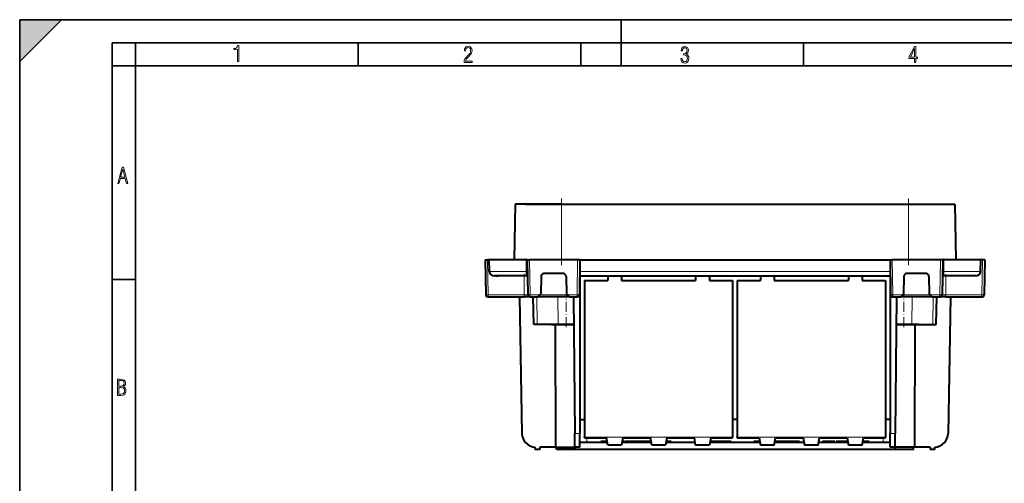
# Model space of a CAD drawing. Extents: x 0 to 420, y 0 to 297.
# Drawn here: x 0 to 213, y 197 to 297 of the extents above; entities that cross this region are included whole.
import ezdxf

# ---------------------------------------------------------------- set-up
doc = ezdxf.new("R2010")
doc.units = 0
doc.linetypes.add('DASHDOT', pattern=[18.5, 12, -3, 0.5, -3])

msp = doc.modelspace()

# ---------------------------------------------------------------- linework, layer by layer
at = {"color": 7, "lineweight": 35}
for p, q in [((0, 0), (0, 297)), ((0, 297), (420, 297)), ((0, 288), (9, 297)), ((0, 0), (0, 297)), ((0, 297), (420, 297)), ((0, 288), (0, 297)), ((0, 297), (9, 297)), ((130, 287), (130, 297)), ((20.000401, 4.99976), (20.000401, 292)), ((20.000401, 292), (415, 292)), ((25.000401, 287), (25.000401, 292)), ((73.125504, 287), (73.125504, 292)), ((121.250999, 287), (121.250999, 292)), ((169.376007, 287), (169.376007, 292)), ((20.000401, 287), (25.000401, 287)), ((25.000401, 9.99976), (25.000401, 287)), ((25.000401, 287), (410, 287)), ((20.000401, 240.832993), (25.000401, 240.832993))]:
    msp.add_line(p, q, dxfattribs=at)
at = {"color": 7, "linetype": 'DASHDOT', "lineweight": 18, "ltscale": 0.360015}
for p, q in [((117.066086, 258.334839), (117.066086, 243.934235)), ((192.066086, 258.334839), (192.066086, 243.934235))]:
    msp.add_line(p, q, dxfattribs=at)
at = {"color": 7, "lineweight": 40}
for p, q in [((107.066086, 257.134766), (106.856628, 245.134781)), ((117.066086, 257.134766), (107.066086, 257.134766)), ((109.316086, 257.134766), (117.816086, 257.134766)), ((117.066086, 257.134766), (192.066086, 257.134766)), ((192.066086, 257.134766), (202.066086, 257.134766)), ((202.066086, 257.134766), (202.275543, 245.134781)), ((100.566086, 245.134781), (100.698868, 237.527802)), ((100.566338, 245.134781), (101.06601, 245.134781)), ((101.466087, 245.134781), (101.06601, 245.134781)), ((109.466087, 245.134781), (101.466087, 245.134781)), ((101.510025, 242.617325), (101.466087, 245.134781)), ((109.666084, 245.134781), (109.466087, 245.134781)), ((109.666084, 245.134781), (109.798866, 237.527802)), ((109.666336, 245.134781), (110.166008, 245.134781)), ((120.566162, 245.134781), (110.166008, 245.134781)), ((121.065834, 245.134781), (120.566162, 245.134781)), ((121.066086, 245.134781), (120.933304, 237.527802)), ((121.066086, 245.134781), (188.066086, 245.134781)), ((188.066086, 245.134781), (188.198868, 237.527802)), ((188.066345, 245.134781), (188.56601, 245.134781)), ((198.966156, 245.134781), (188.56601, 245.134781)), ((199.465836, 245.134781), (198.966156, 245.134781)), ((199.466095, 245.134781), (199.333313, 237.527802)), ((199.666077, 245.134781), (199.466095, 245.134781)), ((207.666077, 245.134781), (199.666077, 245.134781)), ((207.622147, 242.617325), (207.666077, 245.134781)), ((208.066162, 245.134781), (207.666077, 245.134781)), ((208.565826, 245.134781), (208.066162, 245.134781)), ((208.566086, 245.134781), (208.433304, 237.527802)), ((109.466087, 241.634781), (102.509872, 241.634781)), ((102.889236, 241.634781), (103.388885, 241.634781)), ((109.72718, 241.634781), (109.466087, 241.634781)), ((112.655792, 241.545258), (112.58947, 237.745438)), ((117.476471, 242.134781), (113.255707, 242.134781)), ((118.076378, 241.545258), (118.1427, 237.745438)), ((121.00499, 241.634781), (188.127182, 241.634781)), ((121.066086, 241.634781), (121.066086, 207.582428)), ((122.066086, 240.634781), (122.066086, 206.803375)), ((122.066086, 240.634781), (127.066086, 240.634781)), ((127.066086, 241.634781), (127.066086, 240.634781)), ((130.066086, 241.634781), (130.066086, 240.634781)), ((130.066086, 240.634781), (146.066086, 240.634781)), ((146.066086, 241.634781), (146.066086, 240.634781)), ((149.066086, 241.634781), (149.066086, 240.634781)), ((149.066086, 240.634781), (154.066086, 240.634781)), ((154.066086, 240.634781), (154.066086, 206.803375)), ((155.066086, 240.634781), (155.066086, 206.803375)), ((155.066086, 240.634781), (160.066086, 240.634781)), ((160.066086, 241.634781), (160.066086, 240.634781)), ((163.066086, 241.634781), (163.066086, 240.634781)), ((163.066086, 240.634781), (179.066086, 240.634781)), ((179.066086, 241.634781), (179.066086, 240.634781)), ((182.066086, 241.634781), (182.066086, 240.634781)), ((182.066086, 240.634781), (187.066086, 240.634781)), ((187.066086, 240.634781), (187.066086, 206.803375)), ((188.066086, 241.634781), (188.066086, 207.582428)), ((191.055786, 241.545258), (190.989471, 237.745438)), ((195.876465, 242.134781), (191.655701, 242.134781)), ((196.476379, 241.545258), (196.542694, 237.745438)), ((199.666077, 241.634781), (199.404999, 241.634781)), ((206.622299, 241.634781), (199.666077, 241.634781)), ((206.242935, 241.634781), (205.743286, 241.634781)), ((101.198792, 237.134781), (101.099258, 237.134781)), ((101.198792, 237.134781), (109.005722, 237.134781)), ((108.015038, 237.134781), (108.530876, 207.582428)), ((110.198807, 237.134781), (109.00573, 237.134781)), ((110.29879, 237.134781), (110.199257, 237.134781)), ((110.29879, 237.134781), (111.978813, 237.134781)), ((111.084991, 231.134781), (110.980263, 237.134781)), ((118.753357, 237.134781), (111.978806, 237.134781)), ((111.979294, 237.135269), (112.371826, 237.527802)), ((112.371826, 237.527802), (112.58947, 237.745438)), ((118.360344, 237.527802), (118.1427, 237.745438)), ((118.752876, 237.135269), (118.360344, 237.527802)), ((118.753357, 237.134781), (120.43338, 237.134781)), ((119.679535, 237.134781), (119.937439, 207.582428)), ((120.533112, 237.134781), (120.43338, 237.134781)), ((188.59906, 237.134781), (188.698792, 237.134781)), ((188.698792, 237.134781), (190.378815, 237.134781)), ((189.452637, 237.134781), (189.194733, 207.582428)), ((197.153351, 237.134781), (190.378815, 237.134781)), ((190.379303, 237.135269), (190.77182, 237.527802)), ((190.77182, 237.527802), (190.989471, 237.745438)), ((196.760345, 237.527802), (196.542694, 237.745438)), ((197.152863, 237.135269), (196.760345, 237.527802)), ((197.153351, 237.134781), (198.833374, 237.134781)), ((198.04718, 231.134781), (198.151917, 237.134781)), ((198.833374, 237.134781), (198.932922, 237.134781)), ((200.126434, 237.134781), (198.933365, 237.134781)), ((200.126434, 237.134781), (207.93338, 237.134781)), ((201.117126, 237.134781), (200.601288, 207.582428)), ((207.93338, 237.134781), (208.032913, 237.134781)), ((111.807953, 231.134781), (111.084991, 231.134781)), ((116.333435, 231.134781), (111.807953, 231.134781)), ((114.915085, 231.134781), (114.906563, 231.134781)), ((114.915092, 231.134781), (119.723419, 231.134781)), ((115.682587, 231.134781), (115.778381, 204.634781)), ((119.731895, 231.134781), (116.333435, 231.134781)), ((119.731895, 231.134781), (119.723419, 231.134781)), ((189.408752, 231.134781), (189.400269, 231.134781)), ((189.400269, 231.134781), (192.798737, 231.134781)), ((194.217072, 231.134781), (189.408752, 231.134781)), ((192.798737, 231.134781), (197.324219, 231.134781)), ((193.449585, 231.134781), (193.35379, 204.634781)), ((194.225616, 231.134781), (194.217072, 231.134781)), ((197.324219, 231.134781), (198.04718, 231.134781)), ((121.066093, 210.634781), (122.066086, 210.634781)), ((155.066071, 210.634781), (154.066071, 210.634781)), ((188.066071, 210.634781), (187.066086, 210.634781)), ((119.963127, 204.638428), (119.937439, 207.582428)), ((121.066086, 204.638412), (121.066086, 207.582428)), ((122.066086, 206.634781), (122.066086, 206.803375)), ((122.066086, 206.634781), (126.783966, 206.634781)), ((127.066086, 205.03479), (126.783966, 206.634781)), ((130.348206, 206.634781), (130.066086, 205.03479)), ((130.348206, 206.634781), (136.283966, 206.634781)), ((136.566086, 205.03479), (136.283966, 206.634781)), ((139.848206, 206.634781), (139.566086, 205.03479)), ((139.848206, 206.634781), (145.783966, 206.634781)), ((146.066086, 205.03479), (145.783966, 206.634781)), ((149.348206, 206.634781), (149.066086, 205.03479)), ((149.348206, 206.634781), (154.066086, 206.634781)), ((154.066086, 206.634781), (154.066086, 206.803375)), ((155.066086, 206.634781), (155.066086, 206.803375)), ((155.066086, 206.634781), (159.783966, 206.634781)), ((159.783966, 206.634781), (160.066086, 205.03479)), ((163.066086, 205.03479), (163.348206, 206.634781)), ((163.348206, 206.634781), (169.283966, 206.634781)), ((169.283966, 206.634781), (169.566086, 205.03479)), ((172.566086, 205.03479), (172.848206, 206.634781)), ((172.848206, 206.634781), (178.783966, 206.634781)), ((178.783966, 206.634781), (179.066086, 205.03479)), ((182.066086, 205.03479), (182.348206, 206.634781)), ((182.348206, 206.634781), (187.066086, 206.634781)), ((187.066086, 206.634781), (187.066086, 206.803375)), ((188.066086, 204.638412), (188.066086, 207.582428)), ((189.169037, 204.638428), (189.194733, 207.582428)), ((111.391479, 204.134781), (111.38269, 204.638428)), ((112.400208, 204.634781), (112.391479, 204.134781)), ((115.778381, 204.634781), (112.400208, 204.634781)), ((115.778381, 204.634781), (119.963158, 204.634781)), ((115.966087, 204.134781), (115.957359, 204.634781)), ((121.066086, 204.638428), (119.963127, 204.638428)), ((119.967522, 204.134781), (119.963127, 204.638428)), ((126.960289, 205.634781), (121.066086, 205.634781)), ((125.588463, 205.834778), (125.566086, 205.834778)), ((125.566086, 205.634781), (125.566086, 205.834778)), ((125.588463, 205.634781), (125.588463, 205.834778)), ((125.684624, 205.834778), (125.588463, 205.834778)), ((125.881744, 205.834778), (125.684624, 205.834778)), ((125.881744, 205.634781), (125.881744, 205.834778)), ((126.14978, 205.834778), (125.881744, 205.834778)), ((126.14978, 205.634781), (126.14978, 205.834778)), ((126.473106, 205.834778), (126.14978, 205.834778)), ((126.473106, 205.634781), (126.473106, 205.834778)), ((126.88298, 205.834778), (126.473106, 205.834778)), ((126.88298, 205.634781), (126.88298, 205.834778)), ((126.925026, 205.834778), (126.88298, 205.834778)), ((130.066086, 205.03479), (127.066086, 205.03479)), ((136.460297, 205.634781), (130.171875, 205.634781)), ((130.544586, 205.834778), (130.207153, 205.834778)), ((130.544586, 205.634781), (130.544586, 205.834778)), ((130.62442, 205.834778), (130.544586, 205.834778)), ((130.62442, 205.634781), (130.62442, 205.834778)), ((130.794861, 205.634781), (130.794861, 205.834778)), ((131.656097, 205.834778), (130.794861, 205.834778)), ((131.656097, 205.634781), (131.656097, 205.834778)), ((133.388062, 205.834778), (131.656097, 205.834778)), ((136.190292, 205.834778), (133.388062, 205.834778)), ((133.388062, 205.634781), (133.388062, 205.834778)), ((136.190292, 205.634781), (136.190292, 205.834778)), ((136.302567, 205.834778), (136.280441, 205.834778)), ((136.280441, 205.634781), (136.280441, 205.834778)), ((136.42395, 205.834778), (136.302567, 205.834778)), ((139.566086, 205.03479), (136.566086, 205.03479)), ((145.960297, 205.634781), (139.671875, 205.634781)), ((139.862778, 205.834778), (139.707153, 205.834778)), ((139.862778, 205.634781), (139.862778, 205.834778)), ((140.094757, 205.834778), (139.862778, 205.834778)), ((140.303894, 205.834778), (140.094757, 205.834778)), ((140.303894, 205.634781), (140.303894, 205.834778)), ((140.436111, 205.834778), (140.303894, 205.834778)), ((140.436111, 205.634781), (140.436111, 205.834778)), ((140.525055, 205.834778), (140.436111, 205.834778)), ((140.692123, 205.834778), (140.525055, 205.834778)), ((140.525055, 205.634781), (140.525055, 205.834778)), ((140.692123, 205.634781), (140.692123, 205.834778)), ((140.784668, 205.834778), (140.692123, 205.834778)), ((140.802673, 205.834778), (140.784668, 205.834778)), ((140.802673, 205.634781), (140.802673, 205.834778)), ((145.92514, 205.834778), (145.737152, 205.834778)), ((145.737152, 205.634781), (145.737152, 205.834778)), ((149.066086, 205.03479), (146.066086, 205.03479)), ((159.960297, 205.634781), (149.171875, 205.634781)), ((152.3302, 205.834778), (149.207153, 205.834778)), ((152.3302, 205.634781), (152.3302, 205.834778)), ((153.17868, 205.834778), (152.3302, 205.834778)), ((153.631195, 205.834778), (153.17868, 205.834778)), ((153.17868, 205.634781), (153.17868, 205.834778)), ((153.631195, 205.634781), (153.631195, 205.834778)), ((153.73703, 205.834778), (153.631836, 205.834778)), ((153.73703, 205.634781), (153.73703, 205.834778)), ((159.471619, 205.834778), (158.671616, 205.834778)), ((158.671616, 205.634781), (158.671616, 205.834778)), ((159.925018, 205.834778), (159.471619, 205.834778)), ((163.066086, 205.03479), (160.066086, 205.03479)), ((169.460297, 205.634781), (163.171875, 205.634781)), ((167.711609, 205.834778), (163.207153, 205.834778)), ((168.511627, 205.834778), (167.711609, 205.834778)), ((168.511627, 205.634781), (168.511627, 205.834778)), ((172.566086, 205.03479), (169.566086, 205.03479)), ((178.960297, 205.634781), (172.671875, 205.634781)), ((173.446075, 205.634781), (173.446075, 205.834778)), ((175.046082, 205.834778), (173.446075, 205.834778)), ((176.166107, 205.834778), (175.046082, 205.834778)), ((176.166107, 205.634781), (176.166107, 205.834778)), ((176.446075, 205.634781), (176.446075, 205.834778)), ((178.925018, 205.834778), (176.446075, 205.834778)), ((182.066086, 205.03479), (179.066086, 205.03479)), ((188.066086, 205.634781), (182.171875, 205.634781)), ((183.08609, 205.834778), (182.446075, 205.834778)), ((182.446075, 205.634781), (182.446075, 205.834778)), ((183.08609, 205.634781), (183.08609, 205.834778)), ((183.566086, 205.834778), (183.08609, 205.834778)), ((183.566086, 205.634781), (183.566086, 205.834778)), ((189.169037, 204.638428), (188.066086, 204.638428)), ((189.164642, 204.134781), (189.169037, 204.638428)), ((193.35379, 204.634781), (189.169006, 204.634781)), ((193.166077, 204.134781), (193.174805, 204.634781)), ((196.731964, 204.634781), (193.35379, 204.634781)), ((196.731964, 204.634781), (196.740692, 204.134781)), ((197.740692, 204.134781), (197.749481, 204.638428)), ((112.391479, 204.134781), (111.391479, 204.134781)), ((119.966965, 204.134781), (115.966087, 204.134781)), ((189.164642, 204.134781), (119.967522, 204.134781)), ((193.166077, 204.134781), (189.165192, 204.134781)), ((197.740692, 204.134781), (196.740692, 204.134781))]:
    msp.add_line(p, q, dxfattribs=at)
at = {"color": 7, "lineweight": 18}
for p, q in [((117.066086, 257.134766), (117.066086, 245.134781)), ((192.066086, 257.134766), (192.066086, 245.134781)), ((101.06601, 245.134781), (101.198792, 237.527802)), ((109.466087, 242.617325), (109.466087, 245.134781)), ((110.166008, 245.134781), (110.29879, 237.527802)), ((120.566162, 245.134781), (120.43338, 237.527802)), ((188.56601, 245.134781), (188.698792, 237.527802)), ((198.966156, 245.134781), (198.833374, 237.527802)), ((199.666077, 242.617325), (199.666077, 245.134781)), ((208.066162, 245.134781), (207.93338, 237.527802)), ((109.466087, 242.617325), (101.510025, 242.617325)), ((109.71003, 242.617325), (109.466087, 242.617325)), ((109.466087, 242.617325), (109.466087, 241.634781)), ((121.022141, 242.617325), (188.110031, 242.617325)), ((199.666077, 242.617325), (199.42215, 242.617325)), ((199.666077, 242.617325), (199.666077, 241.634781)), ((199.666077, 242.617325), (207.622147, 242.617325)), ((109.005722, 241.634781), (109.005722, 237.527802)), ((200.126434, 241.634781), (200.126434, 237.527802)), ((101.198792, 237.527802), (109.005722, 237.527802)), ((101.198792, 237.134781), (101.198792, 237.527802)), ((109.005722, 237.134781), (109.005722, 237.527802)), ((109.798866, 237.527802), (109.005722, 237.527802)), ((110.29879, 237.134781), (110.29879, 237.527802)), ((110.29879, 237.527802), (112.371826, 237.527802)), ((111.807953, 231.134781), (111.733902, 237.134781)), ((118.360336, 237.527802), (112.371826, 237.527802)), ((116.333435, 231.134781), (116.259384, 237.134781)), ((118.360344, 237.527802), (120.43338, 237.527802)), ((120.43338, 237.134781), (120.43338, 237.527802)), ((188.698792, 237.134781), (188.698792, 237.527802)), ((188.698792, 237.527802), (190.77182, 237.527802)), ((196.760345, 237.527802), (190.77182, 237.527802)), ((192.798737, 231.134781), (192.872787, 237.134781)), ((196.760345, 237.527802), (198.833374, 237.527802)), ((197.324219, 231.134781), (197.39827, 237.134781)), ((198.833374, 237.134781), (198.833374, 237.527802)), ((199.333313, 237.527802), (200.126434, 237.527802)), ((200.126434, 237.527802), (207.93338, 237.527802)), ((200.126434, 237.134781), (200.126434, 237.527802)), ((207.93338, 237.134781), (207.93338, 237.527802)), ((119.937439, 207.582428), (121.066086, 207.582428)), ((154.066086, 206.803375), (122.066086, 206.803375)), ((122.533295, 205.634781), (122.53476, 206.634918)), ((187.066086, 206.803375), (155.066086, 206.803375)), ((186.598877, 205.634781), (186.597412, 206.634918)), ((188.066086, 207.582428), (189.194733, 207.582428)), ((125.684624, 205.634781), (125.684624, 205.834778)), ((136.302567, 205.634781), (136.302567, 205.834778)), ((136.42395, 205.634781), (136.42395, 205.834778)), ((140.094757, 205.634781), (140.094757, 205.834778)), ((140.784668, 205.634781), (140.784668, 205.834778)), ((159.471619, 205.634781), (159.471619, 205.834778)), ((167.711609, 205.634781), (167.711609, 205.834778)), ((175.046082, 205.634781), (175.046082, 205.834778))]:
    msp.add_line(p, q, dxfattribs=at)
at = {"color": 7, "linetype": 'DASHDOT', "lineweight": 18, "ltscale": 0.075523}
for p, q in [((109.466087, 242.365585), (109.466087, 245.38652)), ((199.666077, 242.365585), (199.666077, 245.38652))]:
    msp.add_line(p, q, dxfattribs=at)
at = {"color": 7, "linetype": 'DASHDOT', "lineweight": 18, "ltscale": 0.123225}
for p, q in [((109.005722, 242.045532), (109.005722, 237.116547)), ((200.126434, 242.045532), (200.126434, 237.116547))]:
    msp.add_line(p, q, dxfattribs=at)
at = {"color": 7, "linetype": 'DASHDOT', "lineweight": 18, "ltscale": 0.18}
for p, q in [((118.078827, 230.534775), (118.078827, 237.734787)), ((191.053345, 230.534775), (191.053345, 237.734787))]:
    msp.add_line(p, q, dxfattribs=at)
at = {"color": 7, "linetype": 'DASHDOT', "lineweight": 18, "ltscale": 0.006}
for p, q in [((149.737152, 205.614777), (149.737152, 205.854782)), ((159.471603, 205.614777), (159.471603, 205.854782)), ((167.711639, 205.614777), (167.711639, 205.854782)), ((175.046112, 205.614777), (175.046112, 205.854782))]:
    msp.add_line(p, q, dxfattribs=at)
at = {"color": 7, "lineweight": 18}
for points in [[(47.03595, 287.977722), (47.322525, 287.977722), (47.322525, 291.426056), (47.101723, 291.426056), (47.026554, 291.120667), (46.876217, 290.918671), (46.63662, 290.796509), (46.303062, 290.754242), (46.303062, 290.575714), (46.490982, 290.571014), (47.03595, 290.613281)], [(96.03479, 287.748749), (97.749557, 287.748749), (97.749557, 288.035339), (96.349556, 288.035339), (96.396538, 288.279633), (96.537476, 288.519226), (96.758286, 288.777618), (97.049561, 289.064178), (97.373718, 289.378937), (97.632111, 289.764191), (97.740166, 290.332642), (97.679092, 290.722565), (97.509964, 291.013855), (97.24218, 291.197083), (96.899223, 291.262848), (96.560966, 291.197083), (96.307274, 291.004456), (96.142845, 290.699097), (96.086472, 290.295044), (96.086472, 290.243378), (96.354256, 290.243378), (96.391838, 290.572235), (96.499893, 290.811829), (96.678421, 290.952789), (96.927414, 290.999756), (97.138824, 290.952789), (97.303253, 290.825928), (97.411301, 290.623901), (97.448891, 290.35614), (97.397209, 290.008484), (97.256271, 289.721893), (96.786469, 289.19574), (96.457611, 288.857483), (96.218018, 288.538025), (96.081772, 288.17627)], [(142.865891, 288.620239), (142.926971, 288.197418), (143.0961, 287.88266), (143.359192, 287.694733), (143.706833, 287.628967), (144.077972, 287.694733), (144.359863, 287.896759), (144.538376, 288.220917), (144.604156, 288.648438), (144.566574, 288.963196), (144.463211, 289.216888), (144.289383, 289.404785), (144.04039, 289.536346), (144.237701, 289.667877), (144.383347, 289.851105), (144.47261, 290.081299), (144.505493, 290.35849), (144.444412, 290.710846), (144.284683, 290.978638), (144.030991, 291.152466), (143.711533, 291.213531), (143.396774, 291.152466), (143.157166, 290.973938), (143.002136, 290.682648), (142.945755, 290.292725), (143.227646, 290.292725), (143.227646, 290.306824), (143.260529, 290.583984), (143.359192, 290.786011), (143.514221, 290.908142), (143.720932, 290.955139), (143.927643, 290.912842), (144.087372, 290.79541), (144.186035, 290.607483), (144.223618, 290.35849), (144.176636, 290.034332), (144.030991, 289.808838), (143.786697, 289.677277), (143.434357, 289.63501), (143.415558, 289.63501), (143.415558, 289.376617), (143.561203, 289.381317), (143.89006, 289.33432), (144.120255, 289.19809), (144.2565, 288.967896), (144.303482, 288.639038), (144.2565, 288.324249), (144.134354, 288.089355), (143.946426, 287.943726), (143.711533, 287.896759), (143.481339, 287.943726), (143.302811, 288.079956), (143.190063, 288.310181), (143.147781, 288.620239)], [(193.360916, 287.748749), (193.661591, 287.748749), (193.661591, 288.646057), (193.976349, 288.646057), (193.976349, 288.89975), (193.661591, 288.89975), (193.661591, 291.197083), (193.360916, 291.197083), (192.167618, 288.89975), (192.167618, 288.646057), (193.360916, 288.646057)], [(192.463593, 288.89975), (193.393799, 290.746063), (193.360916, 288.89975)], [(21.175169, 261.603729), (21.447651, 261.603729), (21.748322, 262.703064), (22.80537, 262.703064), (23.101343, 261.603729), (23.397316, 261.603729), (22.462416, 265.103729), (22.119463, 265.103729)], [(21.800001, 262.970856), (22.274498, 264.718506), (22.744295, 262.970856)], [(21.128859, 215.831726), (21.866442, 215.831726), (22.350334, 215.888107), (22.697987, 216.076019), (22.9, 216.386093), (22.970469, 216.841797), (22.932884, 217.123672), (22.829529, 217.353867), (22.651007, 217.532394), (22.402012, 217.67334), (22.604027, 217.795486), (22.744965, 217.969315), (22.829529, 218.194809), (22.857718, 218.472), (22.787247, 218.871323), (22.585234, 219.139114), (22.237583, 219.284744), (21.748993, 219.331726), (21.128859, 219.331726)], [(21.420134, 217.786087), (21.420134, 219.073334), (21.795973, 219.073334), (22.138926, 219.040451), (22.378523, 218.941788), (22.514765, 218.753876), (22.561745, 218.462601), (22.514765, 218.152527), (22.387918, 217.945816), (22.162415, 217.823669), (21.838255, 217.786087)], [(21.420134, 216.094818), (21.420134, 217.527695), (21.852348, 217.527695), (22.209394, 217.485413), (22.463087, 217.358566), (22.613422, 217.147156), (22.6651, 216.841797), (22.613422, 216.489441), (22.458389, 216.259247), (22.199999, 216.132401), (21.828857, 216.094818)]]:
    msp.add_lwpolyline(points, close=True, dxfattribs=at)
at = {"color": 7, "lineweight": 40}
for centre, radius, start, end in [((102.509872, 242.634781), 1, 181.000003, 269.999997), ((206.622299, 242.634781), 1, 269.999997, 359), ((113.255707, 241.534775), 0.6, 90.000003, 178.999997), ((117.476471, 241.534775), 0.6, 1, 90.000003), ((191.655701, 241.534775), 0.6, 90.000003, 178.999997), ((195.876465, 241.534775), 0.6, 1, 90.000003), ((101.098808, 237.534775), 0.4, 181.000003, 270.000004), ((110.198807, 237.534775), 0.4, 181.000003, 270.000004), ((120.533371, 237.534775), 0.4, 269.999997, 359), ((188.598816, 237.534775), 0.4, 181.000003, 269.999997), ((198.933365, 237.534775), 0.4, 269.999997, 359), ((208.033356, 237.534775), 0.4, 269.999997, 359), ((111.530418, 207.634781), 3, 181.000003, 267.177456), ((197.601746, 207.634781), 3, 272.822539, 359)]:
    msp.add_arc(centre, radius, start, end, dxfattribs=at)
at = {"color": 7, "lineweight": 18}
for centre, radius, start, end in [((100.907188, 248.562759), 11.037986, 268.919803, 271.513697), ((110.007187, 248.562759), 11.037986, 268.919803, 271.513697), ((120.724983, 248.563065), 11.038294, 268.486346, 271.080165), ((188.407196, 248.563065), 11.038294, 268.919837, 271.513656), ((199.124985, 248.562759), 11.037986, 268.486305, 271.080199), ((208.224976, 248.562759), 11.037986, 268.486305, 271.080199)]:
    msp.add_arc(centre, radius, start, end, dxfattribs=at)
at = {"color": 7, "lineweight": 5}
msp.add_solid([(0, 297), (0, 288), (9, 297)], dxfattribs=at)

doc.saveas('drawing.dxf')
